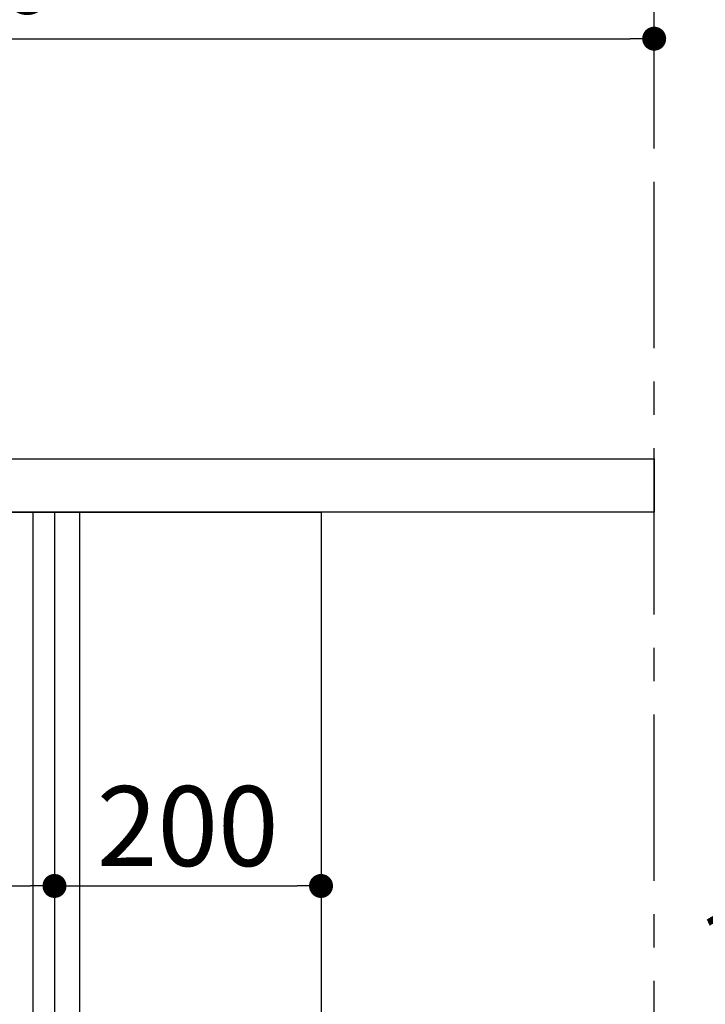
# Model space of a CAD drawing. Extents: x 27948 to 54421, y -25 to 8845.
# Drawn here: x 48440 to 48954, y 2618 to 3357 of the extents above; entities that cross this region are included whole.
import ezdxf

# ---------------------------------------------------------------- set-up
doc = ezdxf.new("R2010")
doc.units = 0
doc.header["$LTSCALE"] = 50
doc.header["$MEASUREMENT"] = 0
doc.linetypes.add('CENTER', pattern=[2, 1.25, -0.25, 0.25, -0.25])
doc.layers.get('0').update_dxf_attribs({"linetype": 'CONTINUOUS'})
doc.layers.get('DEFPOINTS').update_dxf_attribs({"color": 146, "linetype": 'CONTINUOUS'})
for name, color, linetype in [('111-壁仕上', 3, 'CONTINUOUS'), ('120-キャビネット（外）', 7, 'CONTINUOUS'), ('122-扉', 6, 'CONTINUOUS'), ('126-甲板', 2, 'CONTINUOUS'), ('166-寸法B', 11, 'CONTINUOUS')]:
    doc.layers.add(name, color=color, linetype=linetype)
doc.styles.add('KH001', font='msgothic.ttc')
doc.dimstyles.new('KH1xx030', dxfattribs={"dimscale": 30, "dimtxt": 2, "dimasz": 0.6, "dimexe": 0.3, "dimexo": 1.2, "dimgap": 0.5, "dimtad": 3, "dimdec": 1, "dimdsep": 46, "dimlunit": 6, "dimtxsty": 'KH001', "dimblk": 'DOT', "dimcen": 1, "dimdle": 1, "dimclrd": 256, "dimclre": 256, "dimclrt": 256, "dimadec": 0, "dimazin": 0, "dimtfac": 1, "dimtdec": 1, "dimtix": 1, "dimtmove": 2, "dimatfit": 3, "dimldrblk": 'CLOSEDBLANK', "dimfxl": 1, "dimtolj": 1, "dimtzin": 0, "dimlwd": -1, "dimlwe": -1, "dimarcsym": 0})

# ---------------------------------------------------------------- blocks, each defined once
blk = doc.blocks.new('_Dot')
at = {"color": 0, "linetype": 'ByBlock', "lineweight": -2}
blk.add_line((-0.5, 0), (-1, 0), dxfattribs=at)
at = {"color": 0, "linetype": 'ByBlock', "const_width": 0.5}
blk.add_lwpolyline([(-0.25, 0, 1), (0.25, 0, 1)], format="xyb", close=True, dxfattribs=at)
blk = doc.blocks.new('*D113')
at = {"layer": '166-寸法B', "transparency": 16777216}
for p, q in [((49042.32, 2695.12), (49042.32, 2355.49)), ((48520.89, 2355.49), (49051.32, 2355.49)), ((49042.32, 2185.49), (49042.32, 2337.49)), ((48501.89, 2167.49), (49051.32, 2167.49))]:
    blk.add_line(p, q, dxfattribs=at)
at = {"layer": 'DEFPOINTS', "color": 0, "transparency": 16777216}
for p in [(48484.89, 2355.49), (49042.32, 2355.49), (48465.89, 2167.49)]:
    blk.add_point(p, dxfattribs=at)
at = {"layer": '166-寸法B', "transparency": 16777216, "xscale": 18, "yscale": 18, "zscale": 18}
for p, rotation in [((49042.32, 2355.49), 90), ((49042.32, 2167.49), 270)]:
    blk.add_blockref('_Dot', p, dxfattribs=dict(at, rotation=rotation))
at = {"layer": '166-寸法B', "transparency": 16777216, "insert": (48992.3, 2537.12), "char_height": 60, "attachment_point": 5, "rotation": 90, "style": 'KH001'}
blk.add_mtext('\\A1;188(238)', dxfattribs=at)
blk = doc.blocks.new('_ClosedBlank')
at = {"color": 0, "linetype": 'ByBlock', "lineweight": -2}
for p, q in [((-1, 0.167), (0, 0)), ((-1, 0.167), (-1, -0.167)), ((0, 0), (-1, -0.167))]:
    blk.add_line(p, q, dxfattribs=at)
blk = doc.blocks.new('*D132')
at = {"layer": '166-寸法B', "transparency": 16777216}
for p, q in [((47815.89, 3063.49), (47815.89, 3351.95)), ((48915.89, 3285.51), (48915.89, 3351.95)), ((47833.89, 3342.95), (48897.89, 3342.95))]:
    blk.add_line(p, q, dxfattribs=at)
at = {"layer": 'DEFPOINTS', "color": 0, "transparency": 16777216}
for p in [(48915.89, 3342.95), (48915.89, 3249.51), (47815.89, 3027.49)]:
    blk.add_point(p, dxfattribs=at)
at = {"layer": '166-寸法B', "transparency": 16777216, "xscale": 18, "yscale": 18, "zscale": 18, "rotation": 180}
blk.add_blockref('_Dot', (47815.89, 3342.95), dxfattribs=at)
at = {"layer": '166-寸法B', "transparency": 16777216, "xscale": 18, "yscale": 18, "zscale": 18}
blk.add_blockref('_Dot', (48915.89, 3342.95), dxfattribs=at)
at = {"layer": '166-寸法B', "transparency": 16777216, "insert": (48365.89, 3391.75), "char_height": 60, "attachment_point": 5, "style": 'KH001'}
blk.add_mtext('\\A1;1,100', dxfattribs=at)
blk = doc.blocks.new('*D297')
at = {"layer": '166-寸法B', "transparency": 16777216}
for p, q in [((47825.89, 2915.49), (47825.89, 2697.68)), ((48465.89, 2915.49), (48465.89, 2697.68)), ((47843.89, 2706.68), (48447.89, 2706.68))]:
    blk.add_line(p, q, dxfattribs=at)
at = {"layer": 'DEFPOINTS', "color": 0, "transparency": 16777216}
for p in [(47825.89, 2951.49), (48465.89, 2951.49), (48465.89, 2706.68)]:
    blk.add_point(p, dxfattribs=at)
at = {"layer": '166-寸法B', "transparency": 16777216, "xscale": 18, "yscale": 18, "zscale": 18, "rotation": 180}
blk.add_blockref('_Dot', (47825.89, 2706.68), dxfattribs=at)
at = {"layer": '166-寸法B', "transparency": 16777216, "xscale": 18, "yscale": 18, "zscale": 18}
blk.add_blockref('_Dot', (48465.89, 2706.68), dxfattribs=at)
at = {"layer": '166-寸法B', "transparency": 16777216, "insert": (48036.7, 2751.68), "char_height": 60, "attachment_point": 5, "style": 'KH001'}
blk.add_mtext('\\A1;640', dxfattribs=at)
blk = doc.blocks.new('*D298')
at = {"layer": '166-寸法B', "transparency": 16777216}
for p, q in [((47825.89, 2951.49), (47825.89, 2512.68)), ((48665.89, 2951.49), (48665.89, 2512.68)), ((48647.89, 2521.68), (47843.89, 2521.68))]:
    blk.add_line(p, q, dxfattribs=at)
at = {"layer": 'DEFPOINTS', "color": 0, "transparency": 16777216}
for p in [(47825.89, 2987.49), (48665.89, 2987.49), (47825.89, 2521.68)]:
    blk.add_point(p, dxfattribs=at)
at = {"layer": '166-寸法B', "transparency": 16777216, "xscale": 18, "yscale": 18, "zscale": 18, "rotation": 180}
blk.add_blockref('_Dot', (47825.89, 2521.68), dxfattribs=at)
at = {"layer": '166-寸法B', "transparency": 16777216, "xscale": 18, "yscale": 18, "zscale": 18}
blk.add_blockref('_Dot', (48665.89, 2521.68), dxfattribs=at)
at = {"layer": '166-寸法B', "transparency": 16777216, "insert": (48245.89, 2566.68), "char_height": 60, "attachment_point": 5, "style": 'KH001'}
blk.add_mtext('\\A1;840', dxfattribs=at)
blk = doc.blocks.new('*D299')
at = {"layer": '166-寸法B', "transparency": 16777216}
for p, q in [((48465.89, 2951.49), (48465.89, 2697.68)), ((48665.89, 2951.49), (48665.89, 2697.68)), ((48483.89, 2706.68), (48647.89, 2706.68))]:
    blk.add_line(p, q, dxfattribs=at)
at = {"layer": 'DEFPOINTS', "color": 0, "transparency": 16777216}
for p in [(48465.89, 2987.49), (48665.89, 2987.49), (48665.89, 2706.68)]:
    blk.add_point(p, dxfattribs=at)
at = {"layer": '166-寸法B', "transparency": 16777216, "xscale": 18, "yscale": 18, "zscale": 18, "rotation": 180}
blk.add_blockref('_Dot', (48465.89, 2706.68), dxfattribs=at)
at = {"layer": '166-寸法B', "transparency": 16777216, "xscale": 18, "yscale": 18, "zscale": 18}
blk.add_blockref('_Dot', (48665.89, 2706.68), dxfattribs=at)
at = {"layer": '166-寸法B', "transparency": 16777216, "insert": (48565.89, 2751.68), "char_height": 60, "attachment_point": 5, "style": 'KH001'}
blk.add_mtext('\\A1;200', dxfattribs=at)

msp = doc.modelspace()

# ---------------------------------------------------------------- linework, layer by layer
at = {"layer": '111-壁仕上', "color": 253, "linetype": 'CENTER', "ltscale": 2}
msp.add_line((48915.89, 1310.51), (48915.89, 3567.32), dxfattribs=at)
at = {"layer": '120-キャビネット（外）', "color": 6}
msp.add_lwpolyline([(47825.89, 2987.49), (48665.89, 2987.49), (48665.89, 2167.49), (47825.89, 2167.49)], close=True, dxfattribs=at)
at = {"layer": '122-扉', "color": 253}
for points in [[(48449.89, 2987.49), (48465.89, 2987.49), (48465.89, 2317.49), (48449.89, 2317.49)], [(48465.89, 2167.49), (48484.89, 2167.49), (48484.89, 2987.49), (48465.89, 2987.49)]]:
    msp.add_lwpolyline(points, close=True, dxfattribs=at)
at = {"layer": '126-甲板'}
msp.add_lwpolyline([(47815.89, 3027.49), (48915.89, 3027.49), (48915.89, 2987.49), (47815.89, 2987.49)], close=True, dxfattribs=at)

# ---------------------------------------------------------------- dimensions: what is measured, and where the dimension line sits
at = {"layer": '166-寸法B'}
dim = msp.add_linear_dim(base=(48915.89, 3342.95), p1=(47815.89, 3027.49), p2=(48915.89, 3249.51), dimstyle='KH1xx030', dxfattribs=at)
dim.commit()
dim.dimension.update_dxf_attribs({"geometry": '*D132', "text_midpoint": (48365.89, 3391.75)})
for base, p1, p2, picture, middle in [((47825.89, 2521.68), (48665.89, 2987.49), (47825.89, 2987.49), '*D298', (48245.89, 2566.68)), ((48665.89, 2706.68), (48465.89, 2987.49), (48665.89, 2987.49), '*D299', (48565.89, 2751.68))]:
    dim = msp.add_linear_dim(base=base, p1=p1, p2=p2, angle=0, dimstyle='KH1xx030', dxfattribs=at)
    dim.commit()
    dim.dimension.update_dxf_attribs({"geometry": picture, "text_midpoint": middle})
dim = msp.add_linear_dim(base=(48465.89, 2706.68), p1=(47825.89, 2951.49), p2=(48465.89, 2951.49), angle=0, dimstyle='KH1xx030', dxfattribs=at)
dim.commit()
dim.dimension.update_dxf_attribs({"geometry": '*D297', "text_midpoint": (48036.7, 2751.68), "dimtype": 128})
dim = msp.add_linear_dim(base=(49042.32, 2355.49), p1=(48465.89, 2167.49), p2=(48484.89, 2355.49), angle=90, dimstyle='KH1xx030', override={"dimpost": '(238)', "dimtmove": 1}, dxfattribs=at)
dim.commit()
dim.dimension.update_dxf_attribs({"geometry": '*D113', "text_midpoint": (49089.52, 2537.12), "dimtype": 128})

doc.saveas('drawing.dxf')
